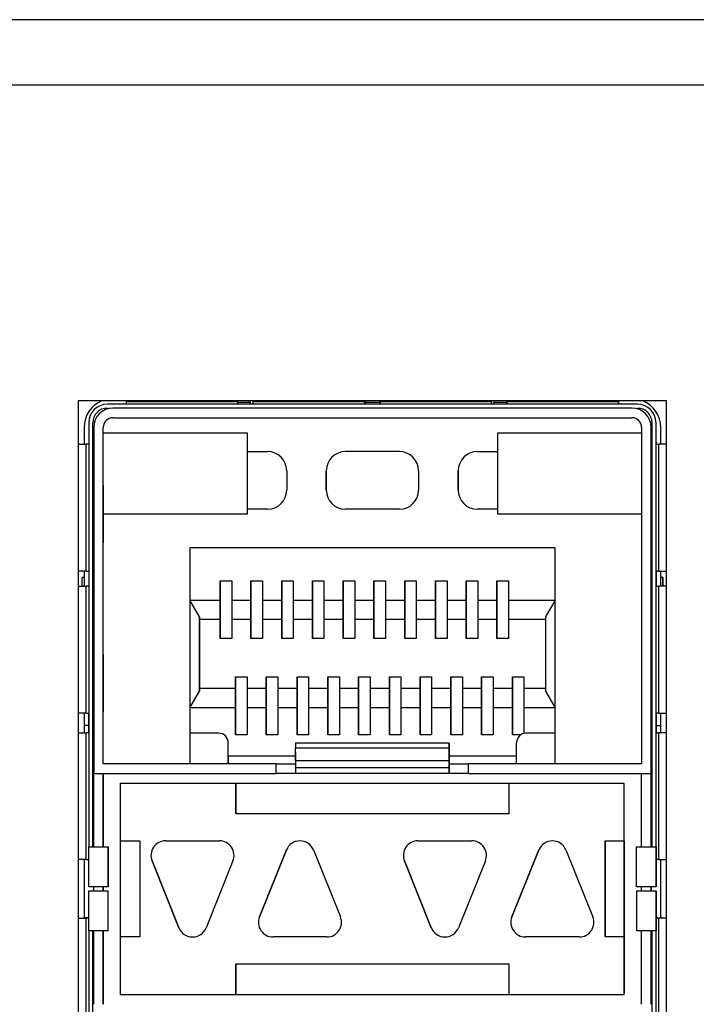
# Model space of a CAD drawing. Units: millimetres. Extents: x 57 to 370, y 131 to 174.
# Drawn here: x 233 to 251, y 149 to 174 of the extents above; entities that cross this region are included whole.
import ezdxf

# ---------------------------------------------------------------- set-up
doc = ezdxf.new("R2010")
doc.units = ezdxf.units.MM

msp = doc.modelspace()

# ---------------------------------------------------------------- linework, layer by layer
at = {"color": 7, "linetype": 'Continuous', "lineweight": 25}
for p, q in [((251.54, 174.168), (144.04, 174.168)), ((251.54, 172.468), (144.04, 172.468)), ((249.99, 164.261), (234.69, 164.261)), ((234.69, 164.261), (234.69, 138.561)), ((249.235, 164.17), (235.445, 164.17)), ((235.94, 164.261), (235.94, 164.238)), ((235.94, 164.238), (238.84, 164.238)), ((238.84, 164.261), (238.84, 164.238)), ((238.84, 164.261), (238.84, 164.238)), ((238.84, 164.17), (238.84, 164.261)), ((238.84, 164.261), (238.84, 164.17)), ((239.16, 164.218), (239.16, 164.261)), ((239.16, 164.261), (239.16, 164.218)), ((239.16, 164.17), (239.16, 164.218)), ((239.16, 164.218), (239.16, 164.17)), ((239.24, 164.261), (239.24, 164.238)), ((239.24, 164.238), (242.14, 164.238)), ((242.14, 164.261), (242.14, 164.238)), ((242.14, 164.261), (242.14, 164.238)), ((242.14, 164.17), (242.14, 164.261)), ((242.14, 164.261), (242.14, 164.17)), ((242.54, 164.218), (242.14, 164.218)), ((242.54, 164.261), (242.54, 164.238)), ((242.54, 164.261), (242.54, 164.17)), ((242.54, 164.238), (245.44, 164.238)), ((245.44, 164.261), (245.44, 164.238)), ((245.44, 164.261), (245.44, 164.238)), ((245.44, 164.17), (245.44, 164.261)), ((245.44, 164.261), (245.44, 164.17)), ((245.51, 164.218), (245.51, 164.261)), ((245.51, 164.17), (245.51, 164.218)), ((245.84, 164.261), (245.84, 164.238)), ((245.84, 164.261), (245.84, 164.17)), ((245.84, 164.238), (248.74, 164.238)), ((248.74, 164.261), (248.74, 164.238)), ((248.74, 164.261), (248.74, 164.238)), ((248.74, 164.17), (248.74, 164.261)), ((248.74, 164.261), (248.74, 164.17)), ((249.99, 138.561), (249.99, 164.261)), ((249.09, 164.068), (235.59, 164.068)), ((234.963, 163.688), (234.963, 152.66)), ((235.065, 152.66), (235.065, 163.688)), ((235.065, 163.688), (235.065, 163.688)), ((235.065, 163.13), (235.065, 163.688)), ((235.59, 163.818), (249.09, 163.818)), ((249.615, 152.66), (249.615, 163.688)), ((249.717, 152.66), (249.717, 163.688)), ((249.717, 163.688), (249.717, 163.688)), ((249.717, 163.13), (249.717, 163.688)), ((234.84, 163.568), (234.84, 163.13)), ((235.09, 163.568), (235.09, 154.568)), ((235.34, 154.818), (235.34, 163.568)), ((235.34, 163.568), (235.34, 163.568)), ((235.34, 163.418), (235.34, 163.568)), ((235.34, 163.418), (235.34, 163.418)), ((235.34, 161.318), (235.34, 163.418)), ((239.09, 163.418), (235.34, 163.418)), ((239.09, 161.318), (239.09, 163.418)), ((239.09, 162.938), (239.09, 163.418)), ((239.09, 163.418), (239.09, 163.418)), ((245.59, 163.418), (245.59, 161.318)), ((249.34, 163.418), (245.59, 163.418)), ((249.34, 163.568), (249.34, 154.818)), ((249.59, 163.568), (249.59, 154.568)), ((249.59, 163.568), (249.59, 163.568)), ((249.59, 159.318), (249.59, 163.568)), ((249.59, 163.568), (249.59, 163.568)), ((249.59, 160.818), (249.59, 163.568)), ((249.84, 163.13), (249.84, 163.568)), ((249.84, 163.13), (249.84, 163.568)), ((249.84, 163.568), (249.84, 163.568)), ((234.69, 163.13), (234.895, 163.13)), ((234.895, 159.83), (234.895, 163.13)), ((234.963, 163.13), (234.895, 163.13)), ((234.963, 163.13), (234.963, 159.83)), ((235.065, 163.18), (235.065, 163.18)), ((235.065, 163.13), (235.065, 163.18)), ((235.065, 163.13), (235.065, 163.13)), ((235.065, 159.83), (235.065, 163.13)), ((249.717, 163.18), (249.717, 163.18)), ((249.717, 163.13), (249.717, 163.18)), ((249.717, 163.13), (249.717, 163.13)), ((249.717, 159.83), (249.717, 163.13)), ((249.717, 163.13), (249.785, 163.13)), ((249.785, 163.13), (249.785, 159.83)), ((249.99, 163.13), (249.785, 163.13)), ((239.09, 161.438), (239.09, 162.938)), ((239.09, 162.938), (239.09, 162.938)), ((239.09, 162.938), (239.61, 162.938)), ((243.04, 162.938), (241.64, 162.938)), ((245.07, 162.938), (245.59, 162.938)), ((240.11, 162.438), (240.11, 161.938)), ((241.14, 161.938), (241.14, 162.438)), ((241.14, 162.438), (241.14, 162.438)), ((241.14, 162.438), (241.14, 161.938)), ((243.54, 162.438), (243.54, 161.938)), ((244.57, 161.938), (244.57, 162.438)), ((244.57, 162.438), (244.57, 162.438)), ((244.57, 162.438), (244.57, 161.938)), ((241.14, 161.938), (241.14, 161.938)), ((244.57, 161.938), (244.57, 161.938)), ((235.34, 154.818), (235.34, 161.318)), ((235.34, 161.318), (235.34, 161.318)), ((235.34, 161.318), (239.09, 161.318)), ((239.09, 161.438), (239.09, 161.438)), ((239.09, 161.318), (239.09, 161.438)), ((239.61, 161.438), (239.09, 161.438)), ((239.09, 161.318), (239.09, 161.318)), ((243.04, 161.438), (241.64, 161.438)), ((245.59, 161.438), (245.07, 161.438)), ((245.59, 161.318), (249.34, 161.318)), ((249.59, 160.818), (249.59, 160.818)), ((249.59, 157.818), (249.59, 160.818)), ((247.09, 160.438), (237.59, 160.438)), ((237.59, 160.438), (237.59, 154.818)), ((237.59, 160.438), (237.59, 159.078)), ((237.59, 160.438), (237.59, 160.438)), ((247.09, 154.818), (247.09, 160.438)), ((234.895, 159.83), (234.69, 159.83)), ((234.84, 159.83), (234.84, 159.437)), ((234.895, 159.83), (234.963, 159.83)), ((235.065, 159.437), (235.065, 159.83)), ((235.065, 159.83), (235.065, 159.437)), ((235.065, 159.83), (235.065, 159.83)), ((235.065, 159.437), (235.065, 159.83)), ((249.717, 159.437), (249.717, 159.83)), ((249.717, 159.83), (249.717, 159.437)), ((249.717, 159.83), (249.717, 159.83)), ((249.717, 159.437), (249.717, 159.83)), ((249.785, 159.83), (249.717, 159.83)), ((249.785, 159.83), (249.99, 159.83)), ((249.84, 159.437), (249.84, 159.83)), ((249.84, 159.437), (249.84, 159.83)), ((234.79, 159.437), (234.79, 159.668)), ((234.84, 159.668), (234.79, 159.668)), ((238.38, 159.578), (238.68, 159.578)), ((238.38, 159.078), (238.38, 159.578)), ((238.38, 159.578), (238.38, 158.078)), ((238.38, 159.578), (238.38, 159.578)), ((238.68, 159.578), (238.68, 159.078)), ((239.18, 159.578), (239.48, 159.578)), ((239.18, 159.078), (239.18, 159.578)), ((239.18, 159.578), (239.18, 158.078)), ((239.18, 159.578), (239.18, 159.578)), ((239.48, 159.578), (239.48, 159.078)), ((239.98, 159.578), (240.28, 159.578)), ((239.98, 159.078), (239.98, 159.578)), ((239.98, 159.578), (239.98, 158.078)), ((239.98, 159.578), (239.98, 159.578)), ((240.28, 159.578), (240.28, 159.078)), ((240.78, 159.578), (241.08, 159.578)), ((240.78, 159.078), (240.78, 159.578)), ((240.78, 159.578), (240.78, 158.078)), ((240.78, 159.578), (240.78, 159.578)), ((241.08, 159.578), (241.08, 159.078)), ((241.58, 159.578), (241.88, 159.578)), ((241.58, 159.078), (241.58, 159.578)), ((241.58, 159.578), (241.58, 158.078)), ((241.58, 159.578), (241.58, 159.578)), ((241.88, 159.578), (241.88, 159.078)), ((242.38, 159.578), (242.68, 159.578)), ((242.38, 159.078), (242.38, 159.578)), ((242.38, 159.578), (242.38, 158.078)), ((242.38, 159.578), (242.38, 159.578)), ((242.68, 159.578), (242.68, 159.078)), ((243.18, 159.578), (243.48, 159.578)), ((243.18, 159.078), (243.18, 159.578)), ((243.18, 159.578), (243.18, 158.078)), ((243.18, 159.578), (243.18, 159.578)), ((243.48, 159.578), (243.48, 159.078)), ((243.98, 159.578), (244.28, 159.578)), ((243.98, 159.078), (243.98, 159.578)), ((243.98, 159.578), (243.98, 158.078)), ((243.98, 159.578), (243.98, 159.578)), ((244.28, 159.578), (244.28, 159.078)), ((244.78, 159.578), (245.08, 159.578)), ((244.78, 159.078), (244.78, 159.578)), ((244.78, 159.578), (244.78, 158.078)), ((244.78, 159.578), (244.78, 159.578)), ((245.08, 159.578), (245.08, 159.078)), ((245.58, 159.578), (245.88, 159.578)), ((245.58, 159.078), (245.58, 159.578)), ((245.58, 159.578), (245.58, 158.078)), ((245.58, 159.578), (245.58, 159.578)), ((245.88, 159.578), (245.88, 159.078)), ((249.89, 159.668), (249.84, 159.668)), ((249.89, 159.437), (249.89, 159.668)), ((249.89, 159.668), (249.89, 159.668)), ((249.89, 159.668), (249.89, 159.437)), ((234.69, 159.437), (234.895, 159.437)), ((234.895, 156.137), (234.895, 159.437)), ((234.963, 159.437), (234.895, 159.437)), ((234.963, 159.437), (234.963, 156.137)), ((235.065, 159.437), (235.065, 159.437)), ((235.065, 156.137), (235.065, 159.437)), ((235.09, 159.318), (235.065, 159.318)), ((249.59, 159.318), (249.59, 159.318)), ((249.59, 159.318), (249.615, 159.318)), ((249.717, 159.437), (249.717, 159.437)), ((249.717, 156.137), (249.717, 159.437)), ((249.717, 159.437), (249.785, 159.437)), ((249.785, 159.437), (249.785, 156.137)), ((249.99, 159.437), (249.785, 159.437)), ((237.59, 159.078), (237.59, 156.278)), ((237.59, 159.078), (238.38, 159.078)), ((237.84, 158.645), (237.59, 159.078)), ((238.38, 158.578), (238.38, 159.078)), ((238.68, 159.078), (239.18, 159.078)), ((238.68, 159.078), (238.68, 158.578)), ((239.18, 158.578), (239.18, 159.078)), ((239.48, 159.078), (239.98, 159.078)), ((239.48, 159.078), (239.48, 158.578)), ((239.98, 158.578), (239.98, 159.078)), ((240.28, 159.078), (240.78, 159.078)), ((240.28, 159.078), (240.28, 158.578)), ((240.78, 158.578), (240.78, 159.078)), ((241.08, 159.078), (241.58, 159.078)), ((241.08, 159.078), (241.08, 158.578)), ((241.58, 158.578), (241.58, 159.078)), ((241.88, 159.078), (242.38, 159.078)), ((241.88, 159.078), (241.88, 158.578)), ((242.38, 158.578), (242.38, 159.078)), ((242.68, 159.078), (243.18, 159.078)), ((242.68, 159.078), (242.68, 158.578)), ((243.18, 158.578), (243.18, 159.078)), ((243.48, 159.078), (243.98, 159.078)), ((243.48, 159.078), (243.48, 158.578)), ((243.98, 158.578), (243.98, 159.078)), ((244.28, 159.078), (244.78, 159.078)), ((244.28, 159.078), (244.28, 158.578)), ((244.78, 158.578), (244.78, 159.078)), ((245.08, 159.078), (245.58, 159.078)), ((245.08, 159.078), (245.08, 158.578)), ((245.58, 158.578), (245.58, 159.078)), ((245.88, 159.078), (247.09, 159.078)), ((245.88, 159.078), (245.88, 158.578)), ((247.09, 159.078), (246.84, 158.645)), ((237.84, 158.645), (237.84, 158.578)), ((237.84, 156.711), (237.84, 158.645)), ((237.84, 158.578), (238.38, 158.578)), ((237.84, 158.578), (237.84, 156.778)), ((237.84, 158.578), (237.84, 158.578)), ((238.38, 158.078), (238.38, 158.578)), ((238.38, 158.578), (238.38, 158.578)), ((238.68, 158.578), (239.18, 158.578)), ((238.68, 158.578), (238.68, 158.078)), ((239.18, 158.078), (239.18, 158.578)), ((239.18, 158.578), (239.18, 158.578)), ((239.48, 158.578), (239.98, 158.578)), ((239.48, 158.578), (239.48, 158.078)), ((239.98, 158.078), (239.98, 158.578)), ((239.98, 158.578), (239.98, 158.578)), ((240.28, 158.578), (240.78, 158.578)), ((240.28, 158.578), (240.28, 158.078)), ((240.78, 158.078), (240.78, 158.578)), ((240.78, 158.578), (240.78, 158.578)), ((241.08, 158.578), (241.58, 158.578)), ((241.08, 158.578), (241.08, 158.078)), ((241.58, 158.078), (241.58, 158.578)), ((241.58, 158.578), (241.58, 158.578)), ((241.88, 158.578), (242.38, 158.578)), ((241.88, 158.578), (241.88, 158.078)), ((242.38, 158.078), (242.38, 158.578)), ((242.38, 158.578), (242.38, 158.578)), ((242.68, 158.578), (243.18, 158.578)), ((242.68, 158.578), (242.68, 158.078)), ((243.18, 158.078), (243.18, 158.578)), ((243.18, 158.578), (243.18, 158.578)), ((243.48, 158.578), (243.98, 158.578)), ((243.48, 158.578), (243.48, 158.078)), ((243.98, 158.078), (243.98, 158.578)), ((243.98, 158.578), (243.98, 158.578)), ((244.28, 158.578), (244.78, 158.578)), ((244.28, 158.578), (244.28, 158.078)), ((244.78, 158.078), (244.78, 158.578)), ((244.78, 158.578), (244.78, 158.578)), ((245.08, 158.578), (245.58, 158.578)), ((245.08, 158.578), (245.08, 158.078)), ((245.58, 158.078), (245.58, 158.578)), ((245.58, 158.578), (245.58, 158.578)), ((245.88, 158.578), (246.84, 158.578)), ((245.88, 158.578), (245.88, 158.078)), ((246.84, 158.645), (246.84, 156.711)), ((238.38, 158.078), (238.38, 158.078)), ((238.68, 158.078), (238.38, 158.078)), ((239.18, 158.078), (239.18, 158.078)), ((239.48, 158.078), (239.18, 158.078)), ((239.98, 158.078), (239.98, 158.078)), ((240.28, 158.078), (239.98, 158.078)), ((240.78, 158.078), (240.78, 158.078)), ((241.08, 158.078), (240.78, 158.078)), ((241.58, 158.078), (241.58, 158.078)), ((241.88, 158.078), (241.58, 158.078)), ((242.38, 158.078), (242.38, 158.078)), ((242.68, 158.078), (242.38, 158.078)), ((243.18, 158.078), (243.18, 158.078)), ((243.48, 158.078), (243.18, 158.078)), ((243.98, 158.078), (243.98, 158.078)), ((244.28, 158.078), (243.98, 158.078)), ((244.78, 158.078), (244.78, 158.078)), ((245.08, 158.078), (244.78, 158.078)), ((245.58, 158.078), (245.58, 158.078)), ((245.88, 158.078), (245.58, 158.078)), ((235.09, 157.818), (235.065, 157.818)), ((249.59, 155.818), (249.59, 157.818)), ((249.59, 157.818), (249.615, 157.818)), ((238.78, 156.778), (238.78, 157.078)), ((238.78, 157.078), (238.78, 157.078)), ((238.78, 157.078), (238.78, 155.578)), ((238.78, 157.078), (239.08, 157.078)), ((239.08, 157.078), (239.08, 156.778)), ((239.58, 156.778), (239.58, 157.078)), ((239.58, 157.078), (239.58, 157.078)), ((239.58, 157.078), (239.58, 155.578)), ((239.58, 157.078), (239.88, 157.078)), ((239.88, 157.078), (239.88, 156.778)), ((240.38, 156.778), (240.38, 157.078)), ((240.38, 157.078), (240.38, 157.078)), ((240.38, 157.078), (240.38, 155.578)), ((240.38, 157.078), (240.68, 157.078)), ((240.68, 157.078), (240.68, 156.778)), ((241.18, 156.778), (241.18, 157.078)), ((241.18, 157.078), (241.18, 157.078)), ((241.18, 157.078), (241.18, 155.578)), ((241.18, 157.078), (241.48, 157.078)), ((241.48, 157.078), (241.48, 156.778)), ((241.98, 156.778), (241.98, 157.078)), ((241.98, 157.078), (241.98, 157.078)), ((241.98, 157.078), (241.98, 155.578)), ((241.98, 157.078), (242.28, 157.078)), ((242.28, 157.078), (242.28, 156.778)), ((242.78, 156.778), (242.78, 157.078)), ((242.78, 157.078), (242.78, 157.078)), ((242.78, 157.078), (242.78, 155.578)), ((242.78, 157.078), (243.08, 157.078)), ((243.08, 157.078), (243.08, 156.778)), ((243.58, 156.778), (243.58, 157.078)), ((243.58, 157.078), (243.58, 157.078)), ((243.58, 157.078), (243.58, 155.578)), ((243.58, 157.078), (243.88, 157.078)), ((243.88, 157.078), (243.88, 156.778)), ((244.38, 156.778), (244.38, 157.078)), ((244.38, 157.078), (244.38, 157.078)), ((244.38, 157.078), (244.38, 155.578)), ((244.38, 157.078), (244.68, 157.078)), ((244.68, 157.078), (244.68, 156.778)), ((245.18, 156.778), (245.18, 157.078)), ((245.18, 157.078), (245.18, 157.078)), ((245.18, 157.078), (245.18, 155.578)), ((245.18, 157.078), (245.48, 157.078)), ((245.48, 157.078), (245.48, 156.778)), ((245.98, 156.778), (245.98, 157.078)), ((245.98, 157.078), (245.98, 157.078)), ((245.98, 157.078), (245.98, 155.578)), ((245.98, 157.078), (246.28, 157.078)), ((246.28, 157.078), (246.28, 156.778)), ((237.59, 156.278), (237.84, 156.711)), ((237.84, 156.778), (237.84, 156.711)), ((238.78, 156.778), (237.84, 156.778)), ((237.84, 156.778), (237.84, 156.778)), ((238.78, 156.778), (238.78, 156.778)), ((238.78, 156.278), (238.78, 156.778)), ((239.08, 156.778), (239.08, 156.278)), ((239.58, 156.778), (239.08, 156.778)), ((239.58, 156.278), (239.58, 156.778)), ((239.58, 156.778), (239.58, 156.778)), ((239.88, 156.778), (239.88, 156.278)), ((240.38, 156.778), (239.88, 156.778)), ((240.38, 156.778), (240.38, 156.778)), ((240.38, 156.278), (240.38, 156.778)), ((240.68, 156.778), (240.68, 156.278)), ((241.18, 156.778), (240.68, 156.778)), ((241.18, 156.278), (241.18, 156.778)), ((241.18, 156.778), (241.18, 156.778)), ((241.48, 156.778), (241.48, 156.278)), ((241.98, 156.778), (241.48, 156.778)), ((241.98, 156.778), (241.98, 156.778)), ((241.98, 156.278), (241.98, 156.778)), ((242.28, 156.778), (242.28, 156.278)), ((242.78, 156.778), (242.28, 156.778)), ((242.78, 156.278), (242.78, 156.778)), ((242.78, 156.778), (242.78, 156.778)), ((243.08, 156.778), (243.08, 156.278)), ((243.58, 156.778), (243.08, 156.778)), ((243.58, 156.278), (243.58, 156.778)), ((243.58, 156.778), (243.58, 156.778)), ((243.88, 156.778), (243.88, 156.278)), ((244.38, 156.778), (243.88, 156.778)), ((244.38, 156.278), (244.38, 156.778)), ((244.38, 156.778), (244.38, 156.778)), ((244.68, 156.778), (244.68, 156.278)), ((245.18, 156.778), (244.68, 156.778)), ((245.18, 156.278), (245.18, 156.778)), ((245.18, 156.778), (245.18, 156.778)), ((245.48, 156.778), (245.48, 156.278)), ((245.98, 156.778), (245.48, 156.778)), ((245.98, 156.278), (245.98, 156.778)), ((245.98, 156.778), (245.98, 156.778)), ((246.28, 156.778), (246.28, 156.278)), ((246.84, 156.778), (246.28, 156.778)), ((246.84, 156.711), (247.09, 156.278)), ((235.065, 156.42), (235.065, 156.42)), ((237.59, 156.278), (237.59, 155.618)), ((238.78, 156.278), (237.59, 156.278)), ((238.78, 155.578), (238.78, 156.278)), ((239.08, 156.278), (239.08, 155.578)), ((239.58, 156.278), (239.08, 156.278)), ((239.58, 155.578), (239.58, 156.278)), ((239.88, 156.278), (239.88, 155.578)), ((240.38, 156.278), (239.88, 156.278)), ((240.38, 155.578), (240.38, 156.278)), ((240.68, 156.278), (240.68, 155.578)), ((241.18, 156.278), (240.68, 156.278)), ((241.18, 155.578), (241.18, 156.278)), ((241.48, 156.278), (241.48, 155.578)), ((241.98, 156.278), (241.48, 156.278)), ((241.98, 155.578), (241.98, 156.278)), ((242.28, 156.278), (242.28, 155.578)), ((242.78, 156.278), (242.28, 156.278)), ((242.78, 155.578), (242.78, 156.278)), ((243.08, 156.278), (243.08, 155.578)), ((243.58, 156.278), (243.08, 156.278)), ((243.58, 155.578), (243.58, 156.278)), ((243.88, 156.278), (243.88, 155.578)), ((244.38, 156.278), (243.88, 156.278)), ((244.38, 155.578), (244.38, 156.278)), ((244.68, 156.278), (244.68, 155.578)), ((245.18, 156.278), (244.68, 156.278)), ((245.18, 155.578), (245.18, 156.278)), ((245.48, 156.278), (245.48, 155.578)), ((245.98, 156.278), (245.48, 156.278)), ((245.98, 155.578), (245.98, 156.278)), ((246.28, 156.278), (246.28, 155.61)), ((247.09, 156.278), (246.28, 156.278)), ((234.895, 156.137), (234.69, 156.137)), ((234.84, 156.137), (234.84, 155.818)), ((234.895, 156.137), (234.963, 156.137)), ((234.963, 155.63), (234.963, 156.137)), ((235.065, 156.137), (235.065, 155.63)), ((235.065, 156.137), (235.065, 156.137)), ((235.065, 155.63), (235.065, 156.137)), ((235.065, 155.63), (235.065, 155.92)), ((249.615, 155.63), (249.615, 156.137)), ((249.717, 156.137), (249.717, 155.92)), ((249.717, 156.137), (249.717, 155.63)), ((249.717, 156.137), (249.717, 156.137)), ((249.717, 155.63), (249.717, 156.137)), ((249.785, 156.137), (249.717, 156.137)), ((249.717, 155.92), (249.717, 155.63)), ((249.785, 156.137), (249.99, 156.137)), ((249.84, 155.63), (249.84, 156.137)), ((249.84, 155.818), (249.84, 156.137)), ((234.963, 155.818), (234.84, 155.818)), ((234.84, 155.818), (234.84, 155.63)), ((235.09, 155.818), (235.065, 155.818)), ((249.59, 154.818), (249.59, 155.818)), ((249.59, 155.818), (249.615, 155.818)), ((249.717, 155.818), (249.84, 155.818)), ((249.84, 155.63), (249.84, 155.818)), ((234.69, 155.63), (234.895, 155.63)), ((234.895, 152.33), (234.895, 155.63)), ((234.963, 155.63), (234.895, 155.63)), ((234.963, 155.63), (234.963, 152.66)), ((235.065, 152.66), (235.065, 155.63)), ((235.065, 155.63), (235.065, 155.63)), ((237.59, 155.618), (237.59, 155.618)), ((237.59, 155.618), (237.59, 154.818)), ((238.34, 155.618), (237.59, 155.618)), ((239.08, 155.578), (238.78, 155.578)), ((238.78, 155.578), (238.78, 155.578)), ((239.88, 155.578), (239.58, 155.578)), ((239.58, 155.578), (239.58, 155.578)), ((240.68, 155.578), (240.38, 155.578)), ((240.38, 155.578), (240.38, 155.578)), ((241.48, 155.578), (241.18, 155.578)), ((241.18, 155.578), (241.18, 155.578)), ((242.28, 155.578), (241.98, 155.578)), ((241.98, 155.578), (241.98, 155.578)), ((243.08, 155.578), (242.78, 155.578)), ((242.78, 155.578), (242.78, 155.578)), ((243.88, 155.578), (243.58, 155.578)), ((243.58, 155.578), (243.58, 155.578)), ((244.68, 155.578), (244.38, 155.578)), ((244.38, 155.578), (244.38, 155.578)), ((245.48, 155.578), (245.18, 155.578)), ((245.18, 155.578), (245.18, 155.578)), ((246.204, 155.578), (245.98, 155.578)), ((245.98, 155.578), (245.98, 155.578)), ((247.09, 155.618), (246.34, 155.618)), ((249.717, 155.63), (249.717, 155.63)), ((249.717, 155.63), (249.785, 155.63)), ((249.785, 155.63), (249.785, 152.33)), ((249.99, 155.63), (249.785, 155.63)), ((238.59, 154.818), (238.59, 155.368)), ((238.59, 155.368), (238.59, 155.368)), ((238.59, 155.018), (238.59, 155.368)), ((244.34, 155.361), (240.34, 155.361)), ((240.34, 154.906), (240.34, 155.239)), ((240.34, 155.239), (244.34, 155.239)), ((244.34, 155.358), (244.34, 154.818)), ((244.34, 154.906), (244.34, 155.239)), ((246.09, 154.818), (246.09, 155.368)), ((238.59, 155.018), (238.59, 154.818)), ((240.34, 155.018), (238.59, 155.018)), ((240.34, 155.111), (240.34, 154.568)), ((240.34, 154.906), (244.34, 154.906)), ((240.34, 154.906), (240.34, 154.713)), ((244.34, 154.568), (244.34, 155.111)), ((244.34, 155.046), (244.34, 154.713)), ((246.09, 155.018), (244.34, 155.018)), ((244.34, 154.713), (244.34, 154.906)), ((235.065, 154.818), (235.065, 154.818)), ((235.09, 154.818), (235.065, 154.818)), ((239.84, 154.818), (235.34, 154.818)), ((239.84, 154.568), (239.84, 154.818)), ((239.84, 154.568), (239.84, 154.818)), ((239.84, 154.818), (239.84, 154.818)), ((239.84, 154.818), (240.34, 154.818)), ((244.34, 154.713), (240.34, 154.713)), ((244.34, 154.818), (244.34, 154.568)), ((244.34, 154.818), (244.84, 154.818)), ((244.84, 154.568), (244.84, 154.818)), ((249.34, 154.818), (244.84, 154.818)), ((249.59, 154.818), (249.59, 154.818)), ((249.59, 153.318), (249.59, 154.818)), ((249.59, 154.818), (249.59, 154.818)), ((249.59, 153.318), (249.59, 154.818)), ((249.59, 154.818), (249.59, 154.518)), ((249.59, 154.518), (249.59, 154.818)), ((249.615, 154.818), (249.59, 154.818)), ((235.09, 154.568), (239.84, 154.568)), ((235.09, 152.66), (235.09, 154.568)), ((235.34, 154.568), (235.34, 152.66)), ((235.34, 152.66), (235.34, 154.568)), ((239.84, 154.568), (239.84, 154.568)), ((240.34, 154.568), (239.84, 154.568)), ((244.34, 154.568), (240.34, 154.568)), ((244.84, 154.568), (244.34, 154.568)), ((244.84, 154.568), (249.59, 154.568)), ((249.34, 152.66), (249.34, 154.568)), ((249.59, 154.568), (249.59, 152.66)), ((249.59, 154.568), (249.59, 154.568)), ((249.59, 154.518), (249.59, 154.518)), ((235.79, 152.818), (235.79, 154.318)), ((235.79, 154.318), (238.79, 154.318)), ((238.79, 153.518), (238.79, 154.318)), ((238.79, 154.318), (238.79, 153.518)), ((238.79, 154.318), (238.79, 154.318)), ((238.79, 154.318), (245.89, 154.318)), ((245.89, 154.318), (245.89, 153.518)), ((245.89, 154.318), (248.89, 154.318)), ((248.89, 152.818), (248.89, 154.318)), ((248.89, 148.818), (248.89, 154.318)), ((248.89, 154.318), (248.89, 154.318)), ((245.89, 153.518), (238.79, 153.518)), ((238.79, 153.518), (238.79, 153.518)), ((235.065, 153.318), (235.065, 153.318)), ((235.09, 153.318), (235.065, 153.318)), ((249.59, 152.818), (249.59, 153.318)), ((249.59, 153.318), (249.59, 153.318)), ((249.59, 153.318), (249.59, 153.318)), ((249.59, 153.318), (249.615, 153.318)), ((234.963, 152.66), (235.467, 152.66)), ((234.963, 151.62), (234.963, 152.66)), ((235.09, 152.818), (235.065, 152.818)), ((235.467, 152.66), (235.467, 151.62)), ((235.467, 152.66), (235.467, 152.66)), ((235.467, 151.62), (235.467, 152.66)), ((235.79, 152.818), (236.29, 152.818)), ((235.79, 150.318), (235.79, 152.818)), ((236.29, 152.818), (236.29, 150.318)), ((236.96, 152.818), (238.36, 152.818)), ((239.402, 150.84), (240.102, 152.58)), ((240.102, 152.58), (239.402, 150.84)), ((240.102, 152.58), (240.102, 152.58)), ((240.808, 152.58), (241.508, 150.84)), ((243.525, 152.818), (244.925, 152.818)), ((245.967, 150.84), (246.667, 152.58)), ((246.667, 152.58), (245.967, 150.84)), ((246.667, 152.58), (246.667, 152.58)), ((247.373, 152.58), (248.073, 150.84)), ((248.39, 152.818), (248.89, 152.818)), ((248.39, 150.318), (248.39, 152.818)), ((248.39, 152.818), (248.39, 150.318)), ((248.39, 152.818), (248.39, 152.818)), ((248.89, 152.818), (248.89, 150.318)), ((248.89, 152.818), (248.89, 152.818)), ((249.213, 151.62), (249.213, 152.66)), ((249.213, 152.66), (249.717, 152.66)), ((249.59, 152.66), (249.59, 152.818)), ((249.59, 152.818), (249.615, 152.818)), ((249.717, 152.66), (249.717, 152.66)), ((249.717, 151.62), (249.717, 152.66)), ((249.717, 152.66), (249.717, 151.62)), ((234.895, 152.33), (234.69, 152.33)), ((234.84, 152.33), (234.84, 150.818)), ((234.895, 152.33), (234.963, 152.33)), ((249.785, 152.33), (249.717, 152.33)), ((249.785, 152.33), (249.99, 152.33)), ((249.84, 150.81), (249.84, 152.33)), ((249.84, 150.818), (249.84, 152.33)), ((237.307, 150.556), (236.607, 152.296)), ((236.607, 152.296), (236.607, 152.296)), ((236.607, 152.296), (237.307, 150.556)), ((238.713, 152.296), (238.013, 150.556)), ((243.872, 150.556), (243.172, 152.296)), ((243.172, 152.296), (243.172, 152.296)), ((243.172, 152.296), (243.872, 150.556)), ((245.278, 152.296), (244.578, 150.556)), ((235.467, 151.62), (234.963, 151.62)), ((235.09, 151.516), (235.09, 151.62)), ((235.34, 151.516), (235.34, 151.62)), ((235.34, 151.62), (235.34, 151.516)), ((235.34, 151.516), (235.34, 151.62)), ((235.34, 151.62), (235.34, 151.568)), ((235.34, 151.516), (235.34, 151.62)), ((235.34, 151.62), (235.34, 151.568)), ((235.34, 151.516), (235.34, 151.62)), ((235.34, 151.62), (235.34, 151.568)), ((235.34, 151.568), (235.34, 151.516)), ((235.34, 151.568), (235.34, 151.516)), ((235.34, 151.568), (235.34, 151.516)), ((235.467, 151.62), (235.467, 151.62)), ((249.717, 151.62), (249.213, 151.62)), ((249.34, 151.516), (249.34, 151.62)), ((249.59, 151.516), (249.59, 151.62)), ((249.59, 151.62), (249.59, 151.516)), ((249.59, 151.516), (249.59, 151.62)), ((249.59, 151.62), (249.59, 151.568)), ((249.59, 151.516), (249.59, 151.62)), ((249.59, 151.62), (249.59, 151.568)), ((249.59, 151.516), (249.59, 151.62)), ((249.59, 151.62), (249.59, 151.568)), ((249.59, 151.568), (249.59, 151.516)), ((249.59, 151.568), (249.59, 151.516)), ((249.59, 151.568), (249.59, 151.516)), ((249.717, 151.62), (249.717, 151.62)), ((234.963, 150.476), (234.963, 151.516)), ((234.963, 151.516), (235.467, 151.516)), ((235.467, 150.476), (235.467, 151.516)), ((235.467, 150.476), (235.467, 151.516)), ((235.467, 151.516), (235.467, 151.516)), ((249.213, 151.516), (249.213, 150.476)), ((249.213, 151.516), (249.717, 151.516)), ((249.717, 151.516), (249.717, 150.476)), ((249.717, 151.516), (249.717, 151.516)), ((249.717, 150.476), (249.717, 151.516)), ((234.69, 150.81), (234.895, 150.81)), ((234.963, 150.818), (234.84, 150.818)), ((234.84, 150.818), (234.84, 150.81)), ((234.895, 147.51), (234.895, 150.81)), ((234.963, 150.81), (234.895, 150.81)), ((239.402, 150.84), (239.402, 150.84)), ((245.967, 150.84), (245.967, 150.84)), ((249.717, 150.818), (249.84, 150.818)), ((249.717, 150.81), (249.785, 150.81)), ((249.785, 150.81), (249.785, 147.51)), ((249.99, 150.81), (249.785, 150.81)), ((249.84, 150.81), (249.84, 150.818)), ((237.307, 150.556), (237.307, 150.556)), ((243.872, 150.556), (243.872, 150.556)), ((235.467, 150.476), (234.963, 150.476)), ((234.963, 150.476), (234.963, 139.448)), ((234.963, 150.476), (234.963, 147.51)), ((235.065, 139.448), (235.065, 150.476)), ((235.065, 147.51), (235.065, 150.476)), ((235.09, 148.568), (235.09, 150.476)), ((235.34, 148.568), (235.34, 150.476)), ((235.34, 150.476), (235.34, 148.568)), ((235.467, 150.476), (235.467, 150.476)), ((235.79, 148.818), (235.79, 150.318)), ((236.29, 150.318), (235.79, 150.318)), ((241.155, 150.318), (239.755, 150.318)), ((247.72, 150.318), (246.32, 150.318)), ((248.89, 150.318), (248.39, 150.318)), ((248.39, 150.318), (248.39, 150.318)), ((248.89, 148.818), (248.89, 150.318)), ((248.89, 150.318), (248.89, 150.318)), ((249.717, 150.476), (249.213, 150.476)), ((249.34, 148.568), (249.34, 150.476)), ((249.59, 148.568), (249.59, 150.476)), ((249.59, 150.476), (249.59, 148.568)), ((249.615, 139.448), (249.615, 150.476)), ((249.717, 150.476), (249.717, 150.476)), ((249.717, 139.448), (249.717, 150.476)), ((238.79, 149.618), (245.89, 149.618)), ((238.79, 148.818), (238.79, 149.618)), ((238.79, 149.618), (238.79, 148.818)), ((238.79, 149.618), (238.79, 149.618)), ((245.89, 149.618), (245.89, 148.818)), ((238.79, 148.818), (235.79, 148.818)), ((238.79, 148.818), (238.79, 148.818)), ((245.89, 148.818), (238.79, 148.818)), ((248.89, 148.818), (245.89, 148.818))]:
    msp.add_line(p, q, dxfattribs=at)
at = {"color": 8, "linetype": 'Continuous', "lineweight": 25}
for p, q in [((239.16, 164.218), (238.84, 164.218)), ((245.84, 164.218), (245.51, 164.218)), ((249.717, 152.66), (249.717, 155.63)), ((249.717, 147.51), (249.717, 150.476))]:
    msp.add_line(p, q, dxfattribs=at)
at = {"color": 7, "linetype": 'Continuous', "lineweight": 25, "flags": 128}
for points in [[(235.94, 164.17), (235.94, 164.171), (235.94, 164.174), (235.94, 164.18), (235.94, 164.187), (235.94, 164.197), (235.94, 164.209), (235.94, 164.222), (235.94, 164.238)], [(238.84, 164.238), (238.84, 164.222), (238.84, 164.209), (238.84, 164.197), (238.84, 164.187), (238.84, 164.18), (238.84, 164.174), (238.84, 164.171), (238.84, 164.17)], [(238.84, 164.17), (238.84, 164.171), (238.84, 164.174), (238.84, 164.18), (238.84, 164.187), (238.84, 164.197), (238.84, 164.209), (238.84, 164.222), (238.84, 164.238)], [(239.24, 164.17), (239.24, 164.171), (239.24, 164.174), (239.24, 164.18), (239.24, 164.187), (239.24, 164.197), (239.24, 164.209), (239.24, 164.222), (239.24, 164.238)], [(242.14, 164.238), (242.14, 164.222), (242.14, 164.209), (242.14, 164.197), (242.14, 164.187), (242.14, 164.18), (242.14, 164.174), (242.14, 164.171), (242.14, 164.17)], [(242.14, 164.17), (242.14, 164.171), (242.14, 164.174), (242.14, 164.18), (242.14, 164.187), (242.14, 164.197), (242.14, 164.209), (242.14, 164.222), (242.14, 164.238)], [(242.54, 164.17), (242.54, 164.171), (242.54, 164.174), (242.54, 164.18), (242.54, 164.187), (242.54, 164.197), (242.54, 164.209), (242.54, 164.222), (242.54, 164.238)], [(245.44, 164.238), (245.44, 164.222), (245.44, 164.209), (245.44, 164.197), (245.44, 164.187), (245.44, 164.18), (245.44, 164.174), (245.44, 164.171), (245.44, 164.17)], [(245.44, 164.17), (245.44, 164.171), (245.44, 164.174), (245.44, 164.18), (245.44, 164.187), (245.44, 164.197), (245.44, 164.209), (245.44, 164.222), (245.44, 164.238)], [(245.84, 164.17), (245.84, 164.171), (245.84, 164.174), (245.84, 164.18), (245.84, 164.187), (245.84, 164.197), (245.84, 164.209), (245.84, 164.222), (245.84, 164.238)], [(248.74, 164.238), (248.74, 164.222), (248.74, 164.209), (248.74, 164.197), (248.74, 164.187), (248.74, 164.18), (248.74, 164.174), (248.74, 164.171), (248.74, 164.17)], [(248.74, 164.17), (248.74, 164.171), (248.74, 164.174), (248.74, 164.18), (248.74, 164.187), (248.74, 164.197), (248.74, 164.209), (248.74, 164.222), (248.74, 164.238)], [(235.065, 163.18), (235.065, 163.17), (235.065, 163.142), (235.065, 163.095), (235.065, 163.033), (235.065, 162.958), (235.065, 162.871), (235.065, 162.777), (235.065, 162.68)], [(249.717, 163.18), (249.717, 163.17), (249.717, 163.142), (249.717, 163.13)], [(235.34, 161.318), (235.34, 161.031), (235.34, 160.787), (235.34, 160.625), (235.34, 160.568), (235.34, 160.625), (235.34, 160.787), (235.34, 161.031), (235.34, 161.318), (235.34, 161.605), (235.34, 161.848), (235.34, 162.011), (235.34, 162.068), (235.34, 162.011), (235.34, 161.848), (235.34, 161.605), (235.34, 161.318)], [(235.34, 161.318), (235.34, 161.031), (235.34, 160.787), (235.34, 160.625), (235.34, 160.568), (235.34, 160.625), (235.34, 160.787), (235.34, 161.031), (235.34, 161.318), (235.34, 161.605), (235.34, 161.848), (235.34, 162.011), (235.34, 162.068), (235.34, 162.011), (235.34, 161.848), (235.34, 161.605), (235.34, 161.318)], [(235.34, 161.318), (235.34, 161.031), (235.34, 160.787), (235.34, 160.625), (235.34, 160.568), (235.34, 160.625), (235.34, 160.787), (235.34, 161.031), (235.34, 161.318), (235.34, 161.605), (235.34, 161.848), (235.34, 162.011), (235.34, 162.068), (235.34, 162.011), (235.34, 161.848), (235.34, 161.605), (235.34, 161.318)], [(249.59, 161.318), (249.59, 161.031), (249.59, 160.787), (249.59, 160.625), (249.59, 160.568), (249.59, 160.625), (249.59, 160.787), (249.59, 161.031), (249.59, 161.318), (249.59, 161.605), (249.59, 161.848), (249.59, 162.011), (249.59, 162.068), (249.59, 162.011), (249.59, 161.848), (249.59, 161.605), (249.59, 161.318)], [(249.59, 161.318), (249.59, 161.031), (249.59, 160.787), (249.59, 160.625), (249.59, 160.568), (249.59, 160.625), (249.59, 160.787), (249.59, 161.031), (249.59, 161.318), (249.59, 161.605), (249.59, 161.848), (249.59, 162.011), (249.59, 162.068), (249.59, 162.011), (249.59, 161.848), (249.59, 161.605), (249.59, 161.318)], [(249.59, 161.318), (249.59, 161.031), (249.59, 160.787), (249.59, 160.625), (249.59, 160.568), (249.59, 160.625), (249.59, 160.787), (249.59, 161.031), (249.59, 161.318), (249.59, 161.605), (249.59, 161.848), (249.59, 162.011), (249.59, 162.068), (249.59, 162.011), (249.59, 161.848), (249.59, 161.605), (249.59, 161.318)], [(235.34, 156.918), (235.34, 156.631), (235.34, 156.387), (235.34, 156.225), (235.34, 156.168), (235.34, 156.225), (235.34, 156.387), (235.34, 156.631), (235.34, 156.918), (235.34, 157.205), (235.34, 157.448), (235.34, 157.611), (235.34, 157.668), (235.34, 157.611), (235.34, 157.448), (235.34, 157.205), (235.34, 156.918)], [(235.34, 156.918), (235.34, 156.631), (235.34, 156.387), (235.34, 156.225), (235.34, 156.168), (235.34, 156.225), (235.34, 156.387), (235.34, 156.631), (235.34, 156.918), (235.34, 157.205), (235.34, 157.448), (235.34, 157.611), (235.34, 157.668), (235.34, 157.611), (235.34, 157.448), (235.34, 157.205), (235.34, 156.918)], [(235.34, 156.918), (235.34, 156.631), (235.34, 156.387), (235.34, 156.225), (235.34, 156.168), (235.34, 156.225), (235.34, 156.387), (235.34, 156.631), (235.34, 156.918), (235.34, 157.205), (235.34, 157.448), (235.34, 157.611), (235.34, 157.668), (235.34, 157.611), (235.34, 157.448), (235.34, 157.205), (235.34, 156.918)], [(249.59, 156.918), (249.59, 156.631), (249.59, 156.387), (249.59, 156.225), (249.59, 156.168), (249.59, 156.225), (249.59, 156.387), (249.59, 156.631), (249.59, 156.918), (249.59, 157.205), (249.59, 157.448), (249.59, 157.611), (249.59, 157.668), (249.59, 157.611), (249.59, 157.448), (249.59, 157.205), (249.59, 156.918)], [(249.59, 156.918), (249.59, 156.631), (249.59, 156.387), (249.59, 156.225), (249.59, 156.168), (249.59, 156.225), (249.59, 156.387), (249.59, 156.631), (249.59, 156.918), (249.59, 157.205), (249.59, 157.448), (249.59, 157.611), (249.59, 157.668), (249.59, 157.611), (249.59, 157.448), (249.59, 157.205), (249.59, 156.918)], [(249.59, 156.918), (249.59, 156.631), (249.59, 156.387), (249.59, 156.225), (249.59, 156.168), (249.59, 156.225), (249.59, 156.387), (249.59, 156.631), (249.59, 156.918), (249.59, 157.205), (249.59, 157.448), (249.59, 157.611), (249.59, 157.668), (249.59, 157.611), (249.59, 157.448), (249.59, 157.205), (249.59, 156.918)], [(235.065, 155.92), (235.065, 156.017), (235.065, 156.111), (235.065, 156.198), (235.065, 156.273), (235.065, 156.335), (235.065, 156.382), (235.065, 156.41), (235.065, 156.42)], [(240.34, 155.361), (240.34, 155.359), (240.34, 155.351), (240.34, 155.339), (240.34, 155.321), (240.34, 155.298), (240.34, 155.271), (240.34, 155.239)], [(244.34, 155.239), (244.34, 155.271), (244.34, 155.298), (244.34, 155.321), (244.34, 155.339), (244.34, 155.351), (244.34, 155.359), (244.34, 155.361), (244.34, 155.358)], [(244.34, 155.111), (244.34, 155.113), (244.34, 155.111), (244.34, 155.107), (244.34, 155.1), (244.34, 155.091), (244.34, 155.078), (244.34, 155.063), (244.34, 155.046)], [(248.89, 151.568), (248.89, 151.281), (248.89, 151.037), (248.89, 150.875), (248.89, 150.818), (248.89, 150.875), (248.89, 151.037), (248.89, 151.281), (248.89, 151.568), (248.89, 151.855), (248.89, 152.098), (248.89, 152.261), (248.89, 152.318), (248.89, 152.261), (248.89, 152.098), (248.89, 151.855), (248.89, 151.568)], [(248.89, 151.568), (248.89, 151.281), (248.89, 151.037), (248.89, 150.875), (248.89, 150.818), (248.89, 150.875), (248.89, 151.037), (248.89, 151.281), (248.89, 151.568), (248.89, 151.855), (248.89, 152.098), (248.89, 152.261), (248.89, 152.318), (248.89, 152.261), (248.89, 152.098), (248.89, 151.855), (248.89, 151.568)], [(248.89, 151.568), (248.89, 151.281), (248.89, 151.037), (248.89, 150.875), (248.89, 150.818), (248.89, 150.875), (248.89, 151.037), (248.89, 151.281), (248.89, 151.568), (248.89, 151.855), (248.89, 152.098), (248.89, 152.261), (248.89, 152.318), (248.89, 152.261), (248.89, 152.098), (248.89, 151.855), (248.89, 151.568)], [(235.34, 149.618), (235.34, 149.331), (235.34, 149.087), (235.34, 148.925), (235.34, 148.868), (235.34, 148.925), (235.34, 149.087), (235.34, 149.331), (235.34, 149.618), (235.34, 149.905), (235.34, 150.148), (235.34, 150.311), (235.34, 150.368), (235.34, 150.311), (235.34, 150.148), (235.34, 149.905), (235.34, 149.618)], [(248.89, 149.618), (248.89, 149.331), (248.89, 149.087), (248.89, 148.925), (248.89, 148.868), (248.89, 148.925), (248.89, 149.087), (248.89, 149.331), (248.89, 149.618), (248.89, 149.905), (248.89, 150.148), (248.89, 150.311), (248.89, 150.368), (248.89, 150.311), (248.89, 150.148), (248.89, 149.905), (248.89, 149.618)], [(249.59, 149.618), (249.59, 149.331), (249.59, 149.087), (249.59, 148.925), (249.59, 148.868), (249.59, 148.925), (249.59, 149.087), (249.59, 149.331), (249.59, 149.618), (249.59, 149.905), (249.59, 150.148), (249.59, 150.311), (249.59, 150.368), (249.59, 150.311), (249.59, 150.148), (249.59, 149.905), (249.59, 149.618)]]:
    msp.add_lwpolyline(points, dxfattribs=at)
at = {"color": 7, "linetype": 'Continuous', "lineweight": 25}
for centre, radius, start, end in [((235.59, 163.568), 0.75, 112.482, 180), ((235.445, 163.688), 0.482, 90, 180), ((249.235, 163.688), 0.482, 0, 90), ((249.235, 163.688), 0.482, 0, 90), ((249.09, 163.568), 0.75, 0, 67.518), ((249.09, 163.568), 0.75, 0, 67.518), ((235.445, 163.688), 0.38, 90, 180), ((235.445, 163.688), 0.38, 90, 180), ((235.59, 163.568), 0.5, 90, 180), ((249.09, 163.568), 0.5, 0, 90), ((249.09, 163.568), 0.5, 0, 90), ((249.235, 163.688), 0.38, 0, 90), ((235.59, 163.568), 0.25, 90, 180), ((235.59, 163.568), 0.25, 90, 180), ((249.09, 163.568), 0.25, 0, 90), ((239.61, 162.438), 0.5, 0, 90), ((241.64, 162.438), 0.5, 90, 180), ((241.64, 162.438), 0.5, 90, 180), ((243.04, 162.438), 0.5, 0, 90), ((245.07, 162.438), 0.5, 90, 180), ((245.07, 162.438), 0.5, 90, 180), ((239.61, 161.938), 0.5, 270, 0), ((241.64, 161.938), 0.5, 180, 270), ((241.64, 161.938), 0.5, 180, 270), ((243.04, 161.938), 0.5, 270, 0), ((245.07, 161.938), 0.5, 180, 270), ((245.07, 161.938), 0.5, 180, 270), ((238.34, 155.368), 0.25, 0, 90), ((238.34, 155.368), 0.25, 0, 90), ((246.34, 155.368), 0.25, 90, 180), ((236.96, 152.438), 0.38, 90, 201.9149), ((236.96, 152.438), 0.38, 90, 201.9149), ((238.36, 152.438), 0.38, 338.0851, 90), ((240.455, 152.438), 0.38, 21.9149, 158.0851), ((240.455, 152.438), 0.38, 90, 158.0851), ((243.525, 152.438), 0.38, 90, 201.9149), ((243.525, 152.438), 0.38, 90, 201.9149), ((244.925, 152.438), 0.38, 338.0851, 90), ((247.02, 152.438), 0.38, 21.9149, 158.0851), ((247.02, 152.438), 0.38, 90, 158.0851), ((239.755, 150.698), 0.38, 158.0851, 270), ((239.755, 150.698), 0.38, 158.0851, 270), ((241.155, 150.698), 0.38, 270, 21.9149), ((246.32, 150.698), 0.38, 158.0851, 270), ((246.32, 150.698), 0.38, 158.0851, 270), ((247.72, 150.698), 0.38, 270, 21.9149), ((237.66, 150.698), 0.38, 201.9149, 338.0851), ((237.66, 150.698), 0.38, 201.9149, 270), ((244.225, 150.698), 0.38, 201.9149, 338.0851), ((244.225, 150.698), 0.38, 201.9149, 270)]:
    msp.add_arc(centre, radius, start, end, dxfattribs=at)

doc.saveas('drawing.dxf')
